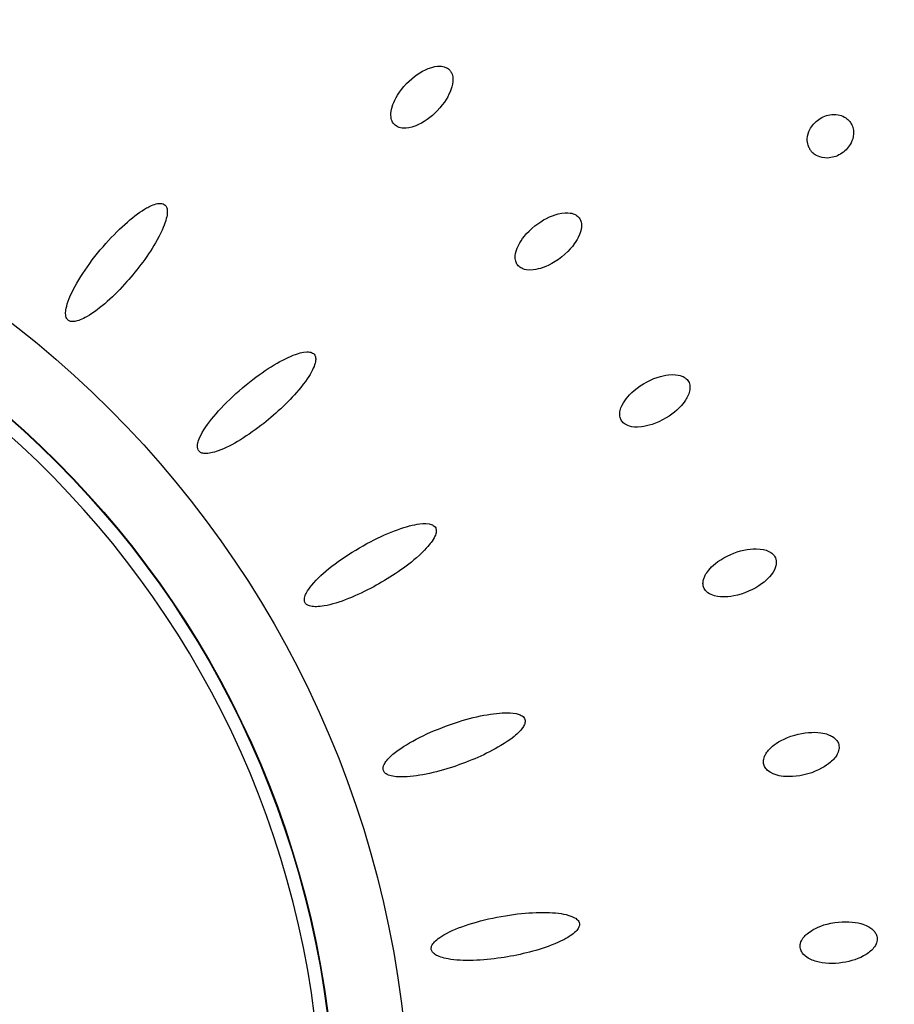
# Model space of a CAD drawing. Units: millimetres. Extents: x 672 to 1573, y 878 to 2441.
# Drawn here: x 774 to 804, y 963 to 996 of the extents above; entities that cross this region are included whole.
import ezdxf

# ---------------------------------------------------------------- set-up
doc = ezdxf.new("R2010")
doc.units = ezdxf.units.MM
doc.header["$LTSCALE"] = 10
doc.layers.add('Spigoli visibili(ISO)', color=179, linetype='Continuous', lineweight=25, true_color=0x262659)

msp = doc.modelspace()

# ---------------------------------------------------------------- linework, layer by layer
at = {"layer": 'Spigoli visibili(ISO)'}
for radius in [35.066, 32.517, 32.5]:
    msp.add_circle((751.958, 958.065), radius, dxfattribs=at)
msp.add_arc((751.958, 958.065), 32.061, 271.0005, 88.9995, dxfattribs=at)
for points, knots in [([(759.125, 878.584), (756.743, 878.369), (754.35, 878.262), (744.727, 878.262), (737.43, 879.263), (722.245, 883.509), (714.298, 887.191), (700.177, 896.748), (693.82, 902.739), (683.455, 916.252), (679.316, 923.945), (673.752, 940.041), (672.257, 948.647), (672.064, 965.677), (673.365, 974.315), (678.563, 990.533), (682.527, 998.318), (692.584, 1012.062), (698.804, 1018.195), (712.689, 1028.057), (720.528, 1031.911), (736.818, 1036.88), (745.474, 1038.058), (762.499, 1037.626), (771.083, 1036.009), (787.1, 1030.218), (794.733, 1025.972), (808.099, 1015.417), (814, 1008.976), (823.346, 994.738), (826.908, 986.762), (831.276, 970.301), (832.136, 961.608), (831.079, 944.61), (829.148, 936.091), (822.773, 920.298), (818.249, 912.825), (807.21, 899.856), (800.557, 894.196), (785.986, 885.379), (777.885, 882.112), (766.139, 879.453), (762.639, 878.901), (759.125, 878.584)], [0, 0, 0, 0, 0.717408, 0.717408, 2.886804, 2.886804, 5.447738, 5.447738, 8.002296, 8.002296, 10.556966, 10.556966, 13.111635, 13.111635, 15.666305, 15.666305, 18.220955, 18.220955, 20.775623, 20.775623, 23.330292, 23.330292, 25.884961, 25.884961, 28.439611, 28.439611, 30.99428, 30.99428, 33.548948, 33.548948, 36.103617, 36.103617, 38.658286, 38.658286, 41.212936, 41.212936, 43.767605, 43.767605, 46.322273, 46.322273, 48.876942, 48.876942, 49.935242, 49.935242, 49.935242, 49.935242]), ([(786.5, 992.607), (786.483, 992.623), (786.469, 992.641), (786.441, 992.682), (786.429, 992.704), (786.393, 992.788), (786.381, 992.853), (786.375, 992.995), (786.381, 993.116), (786.514, 993.475), (786.65, 993.737), (787.143, 994.246), (787.404, 994.425), (787.827, 994.593), (787.96, 994.608), (788.136, 994.604), (788.191, 994.589), (788.262, 994.564), (788.304, 994.545), (788.344, 994.513)], [0, 0, 0, 0, 0.0071205, 0.0071205, 0.014747, 0.014747, 0.034774, 0.034774, 0.0596266, 0.0596266, 0.0844447, 0.0844447, 0.1059257, 0.1059257, 0.1214996, 0.1214996, 0.1342816, 0.1342816, 0.1460009, 0.1460009, 0.1460009, 0.1460009]), ([(788.344, 994.513), (788.368, 994.495), (788.389, 994.473), (788.423, 994.43), (788.441, 994.403), (788.475, 994.326), (788.495, 994.265), (788.504, 994.053), (788.479, 993.929), (788.361, 993.608), (788.222, 993.348), (787.75, 992.861), (787.493, 992.673), (787.042, 992.494), (786.912, 992.483), (786.728, 992.486), (786.663, 992.508), (786.6, 992.534), (786.576, 992.548), (786.537, 992.573), (786.518, 992.589), (786.5, 992.607)], [0, 0, 0, 0, 0.00919169, 0.00919169, 0.01643401, 0.01643401, 0.02425884, 0.02425884, 0.03448155, 0.03448155, 0.0492608, 0.0492608, 0.06140546, 0.06140546, 0.06983734, 0.06983734, 0.07985078, 0.07985078, 0.08847876, 0.08847876, 0.09851731, 0.09851731, 0.09851731, 0.09851731]), ([(800.681, 991.836), (800.672, 991.858), (800.663, 991.882), (800.639, 991.964), (800.627, 992.039), (800.637, 992.246), (800.675, 992.351), (800.787, 992.571), (800.89, 992.691), (801.156, 992.873), (801.304, 992.932), (801.544, 992.956), (801.66, 992.958), (801.873, 992.888), (801.941, 992.846), (802.035, 992.772), (802.076, 992.728), (802.111, 992.677)], [-0.2510232, -0.2510232, -0.2510232, -0.2510232, -0.2404215, -0.2404215, -0.214194, -0.214194, -0.1773803, -0.1773803, -0.1185783, -0.1185783, -0.0636507, -0.0636507, -0.0372322, -0.0372322, -0.0187483, -0.0187483, 0, 0, 0, 0]), ([(802.111, 992.677), (802.128, 992.651), (802.144, 992.625), (802.171, 992.568), (802.182, 992.538), (802.206, 992.453), (802.219, 992.378), (802.208, 992.17), (802.171, 992.065), (802.059, 991.844), (801.955, 991.724), (801.683, 991.538), (801.533, 991.483), (801.285, 991.458), (801.174, 991.461), (800.976, 991.526), (800.911, 991.566), (800.848, 991.613), (800.83, 991.628), (800.813, 991.645)], [-0.1923665, -0.1923665, -0.1923665, -0.1923665, -0.1836267, -0.1836267, -0.174351, -0.174351, -0.1574507, -0.1574507, -0.1339097, -0.1339097, -0.0962807, -0.0962807, -0.0590895, -0.0590895, -0.0361835, -0.0361835, -0.0191426, -0.0191426, -0.0118127, -0.0118127, -0.0118127, -0.0118127]), ([(800.681, 991.836), (800.685, 991.827), (800.69, 991.817), (800.699, 991.799), (800.704, 991.789), (800.718, 991.765), (800.728, 991.749), (800.738, 991.734)], [0, 0, 0, 0, 0.00376707, 0.00376707, 0.00717071, 0.00717071, 0.01265778, 0.01265778, 0.01265778, 0.01265778]), ([(800.738, 991.734), (800.75, 991.717), (800.762, 991.701), (800.785, 991.673), (800.796, 991.661), (800.809, 991.649), (800.811, 991.647), (800.813, 991.645)], [0, 0, 0, 0, 0.00610477, 0.00610477, 0.01153755, 0.01153755, 0.01272131, 0.01272131, 0.01272131, 0.01272131]), ([(775.327, 985.914), (775.313, 985.926), (775.302, 985.938), (775.284, 985.963), (775.273, 985.981), (775.242, 986.067), (775.24, 986.133), (775.247, 986.281), (775.276, 986.462), (775.649, 987.293), (776.096, 987.949), (777.115, 989.096), (777.622, 989.533), (778.11, 989.806), (778.253, 989.877), (778.426, 989.908), (778.485, 989.916), (778.566, 989.899), (778.594, 989.889), (778.643, 989.857), (778.659, 989.839), (778.679, 989.813), (778.687, 989.798), (778.702, 989.764), (778.708, 989.743), (778.713, 989.723)], [0, 0, 0, 0, 0.0053364, 0.0053364, 0.0095202, 0.0095202, 0.0190465, 0.0190465, 0.038708, 0.038708, 0.0721504, 0.0721504, 0.103562, 0.103562, 0.1111856, 0.1111856, 0.1134189, 0.1134189, 0.1144054, 0.1144054, 0.1154078, 0.1154078, 0.116501, 0.116501, 0.117887, 0.117887, 0.117887, 0.117887]), ([(778.713, 989.723), (778.72, 989.686), (778.725, 989.638), (778.714, 989.492), (778.694, 989.404), (778.642, 989.226), (778.57, 989.008), (778.09, 988.145), (777.699, 987.634), (776.922, 986.759), (776.417, 986.29), (775.803, 985.937), (775.665, 985.885), (775.484, 985.859), (775.441, 985.865), (775.399, 985.876), (775.382, 985.881), (775.351, 985.896), (775.339, 985.904), (775.327, 985.914)], [0, 0, 0, 0, 0.011404, 0.011404, 0.0255764, 0.0255764, 0.0451347, 0.0451347, 0.0742442, 0.0742442, 0.1086339, 0.1086339, 0.1221534, 0.1221534, 0.1303098, 0.1303098, 0.1340948, 0.1340948, 0.1370163, 0.1370163, 0.1370163, 0.1370163]), ([(790.713, 987.802), (790.699, 987.821), (790.686, 987.841), (790.665, 987.885), (790.655, 987.909), (790.63, 987.996), (790.627, 988.063), (790.64, 988.204), (790.662, 988.323), (790.84, 988.661), (791.009, 988.903), (791.565, 989.344), (791.847, 989.487), (792.288, 989.599), (792.422, 989.596), (792.596, 989.569), (792.649, 989.547), (792.715, 989.513), (792.755, 989.488), (792.79, 989.452)], [0, 0, 0, 0, 0.0071205, 0.0071205, 0.0147471, 0.0147471, 0.0347742, 0.0347742, 0.0596269, 0.0596269, 0.0844453, 0.0844453, 0.1059267, 0.1059267, 0.121501, 0.121501, 0.134283, 0.134283, 0.1460016, 0.1460016, 0.1460016, 0.1460016]), ([(792.79, 989.452), (792.811, 989.431), (792.829, 989.408), (792.864, 989.349), (792.875, 989.318), (792.891, 989.265), (792.909, 989.196), (792.892, 988.997), (792.861, 988.883), (792.701, 988.572), (792.531, 988.321), (791.921, 987.837), (791.619, 987.716), (791.332, 987.645), (791.178, 987.614), (790.916, 987.655), (790.855, 987.687), (790.804, 987.717), (790.783, 987.733), (790.745, 987.765), (790.728, 987.783), (790.713, 987.802)], [0, 0, 0, 0, 0.0088789, 0.0088789, 0.0207433, 0.0207433, 0.0407737, 0.0407737, 0.0600719, 0.0600719, 0.0841343, 0.0841343, 0.1083748, 0.1083748, 0.1179864, 0.1179864, 0.1241189, 0.1241189, 0.128878, 0.128878, 0.1333858, 0.1333858, 0.1333858, 0.1333858]), ([(779.808, 981.433), (779.796, 981.448), (779.786, 981.463), (779.769, 981.505), (779.764, 981.53), (779.755, 981.586), (779.753, 981.637), (779.793, 981.804), (779.848, 981.975), (780.348, 982.711), (780.89, 983.28), (782.117, 984.252), (782.685, 984.59), (783.187, 984.77), (783.347, 984.822), (783.582, 984.83), (783.629, 984.818), (783.689, 984.796), (783.714, 984.779), (783.74, 984.758), (783.758, 984.741), (783.783, 984.697), (783.79, 984.681), (783.8, 984.641), (783.803, 984.618), (783.803, 984.596)], [0, 0, 0, 0, 0.0057204, 0.0057204, 0.0137322, 0.0137322, 0.03309, 0.03309, 0.0571254, 0.0571254, 0.0951532, 0.0951532, 0.1289997, 0.1289997, 0.1354008, 0.1354008, 0.138878, 0.138878, 0.1433956, 0.1433956, 0.147964, 0.147964, 0.1505059, 0.1505059, 0.1537604, 0.1537604, 0.1537604, 0.1537604]), ([(783.803, 984.596), (783.805, 984.558), (783.801, 984.511), (783.765, 984.367), (783.729, 984.284), (783.646, 984.114), (783.537, 983.914), (782.931, 983.168), (782.465, 982.734), (781.508, 981.975), (780.937, 981.611), (780.278, 981.373), (780.134, 981.346), (779.953, 981.351), (779.912, 981.365), (779.873, 981.383), (779.857, 981.391), (779.829, 981.412), (779.818, 981.422), (779.808, 981.433)], [0, 0, 0, 0, 0.0113955, 0.0113955, 0.0255431, 0.0255431, 0.0456745, 0.0456745, 0.0747917, 0.0747917, 0.1085368, 0.1085368, 0.1222487, 0.1222487, 0.130675, 0.130675, 0.1345257, 0.1345257, 0.1374925, 0.1374925, 0.1374925, 0.1374925]), ([(794.263, 982.489), (794.251, 982.51), (794.242, 982.532), (794.227, 982.573), (794.22, 982.598), (794.205, 982.698), (794.214, 982.767), (794.254, 982.956), (794.323, 983.073), (794.494, 983.317), (794.698, 983.542), (795.354, 983.935), (795.664, 984.018), (796.066, 984.065), (796.196, 984.043), (796.359, 983.996), (796.408, 983.968), (796.469, 983.926), (796.506, 983.896), (796.538, 983.854)], [0, 0, 0, 0, 0.0071257, 0.0071257, 0.0132378, 0.0132378, 0.0280148, 0.0280148, 0.065598, 0.065598, 0.1374322, 0.1374322, 0.2093617, 0.2093617, 0.2736708, 0.2736708, 0.3294269, 0.3294269, 0.3739169, 0.3739169, 0.3739169, 0.3739169]), ([(796.538, 983.854), (796.556, 983.83), (796.571, 983.804), (796.592, 983.754), (796.602, 983.724), (796.616, 983.64), (796.619, 983.575), (796.573, 983.363), (796.507, 983.239), (796.293, 982.934), (796.069, 982.731), (795.461, 982.365), (795.155, 982.288), (794.765, 982.241), (794.638, 982.261), (794.459, 982.311), (794.402, 982.347), (794.343, 982.392), (794.323, 982.409), (794.29, 982.448), (794.276, 982.468), (794.263, 982.489)], [0, 0, 0, 0, 0.0090619, 0.0090619, 0.0165242, 0.0165242, 0.0253817, 0.0253817, 0.0385176, 0.0385176, 0.0649239, 0.0649239, 0.0980147, 0.0980147, 0.1295998, 0.1295998, 0.1617453, 0.1617453, 0.1796638, 0.1796638, 0.1960726, 0.1960726, 0.1960726, 0.1960726]), ([(783.443, 976.242), (783.434, 976.258), (783.427, 976.273), (783.419, 976.303), (783.415, 976.323), (783.415, 976.421), (783.44, 976.487), (783.493, 976.614), (783.583, 976.775), (784.216, 977.427), (784.862, 977.891), (786.211, 978.62), (786.837, 978.857), (787.389, 978.947), (787.548, 978.965), (787.738, 978.933), (787.788, 978.917), (787.85, 978.879), (787.872, 978.86), (787.908, 978.813), (787.916, 978.79), (787.926, 978.759), (787.929, 978.743), (787.931, 978.705), (787.93, 978.684), (787.927, 978.663)], [0, 0, 0, 0, 0.0053365, 0.0053365, 0.0095217, 0.0095217, 0.0199363, 0.0199363, 0.0470691, 0.0470691, 0.0932187, 0.0932187, 0.1365579, 0.1365579, 0.1470418, 0.1470418, 0.1514335, 0.1514335, 0.153819, 0.153819, 0.1562474, 0.1562474, 0.1588922, 0.1588922, 0.1622461, 0.1622461, 0.1622461, 0.1622461]), ([(787.927, 978.663), (787.921, 978.626), (787.91, 978.579), (787.849, 978.445), (787.8, 978.37), (787.691, 978.22), (787.548, 978.04), (786.803, 977.394), (786.26, 977.047), (785.23, 976.491), (784.596, 976.223), (783.897, 976.101), (783.75, 976.099), (783.572, 976.136), (783.533, 976.157), (783.497, 976.181), (783.483, 976.192), (783.459, 976.217), (783.45, 976.229), (783.443, 976.242)], [0, 0, 0, 0, 0.0114027, 0.0114027, 0.0255678, 0.0255678, 0.0451207, 0.0451207, 0.0742196, 0.0742196, 0.1085921, 0.1085921, 0.1221095, 0.1221095, 0.1302687, 0.1302687, 0.1340555, 0.1340555, 0.1369785, 0.1369785, 0.1369785, 0.1369785]), ([(797.089, 976.759), (797.08, 976.781), (797.073, 976.803), (797.063, 976.851), (797.06, 976.877), (797.06, 976.947), (797.066, 977.01), (797.123, 977.166), (797.175, 977.275), (797.433, 977.554), (797.659, 977.745), (798.31, 978.027), (798.62, 978.092), (799.076, 978.086), (799.204, 978.049), (799.365, 977.978), (799.41, 977.943), (799.466, 977.893), (799.498, 977.859), (799.523, 977.815)], [0, 0, 0, 0, 0.00716711, 0.00716711, 0.01495012, 0.01495012, 0.02866301, 0.02866301, 0.04070345, 0.04070345, 0.05261783, 0.05261783, 0.06287594, 0.06287594, 0.07030067, 0.07030067, 0.07639238, 0.07639238, 0.08196938, 0.08196938, 0.08196938, 0.08196938]), ([(799.523, 977.815), (799.537, 977.789), (799.548, 977.762), (799.567, 977.696), (799.57, 977.663), (799.572, 977.608), (799.57, 977.536), (799.503, 977.349), (799.443, 977.247), (799.209, 976.988), (798.979, 976.789), (798.265, 976.48), (797.942, 976.441), (797.647, 976.446), (797.49, 976.456), (797.247, 976.563), (797.196, 976.61), (797.155, 976.653), (797.138, 976.673), (797.11, 976.715), (797.099, 976.736), (797.089, 976.759)], [0, 0, 0, 0, 0.0088791, 0.0088791, 0.0207427, 0.0207427, 0.0407657, 0.0407657, 0.060056, 0.060056, 0.0841078, 0.0841078, 0.1083372, 0.1083372, 0.1179432, 0.1179432, 0.1240718, 0.1240718, 0.1288277, 0.1288277, 0.1333325, 0.1333325, 0.1333325, 0.1333325]), ([(786.121, 970.499), (786.115, 970.515), (786.111, 970.532), (786.108, 970.563), (786.107, 970.583), (786.125, 970.68), (786.161, 970.74), (786.235, 970.856), (786.351, 970.999), (787.089, 971.532), (787.805, 971.876), (789.26, 972.36), (789.918, 972.485), (790.476, 972.477), (790.636, 972.467), (790.818, 972.403), (790.864, 972.378), (790.919, 972.33), (790.938, 972.308), (790.964, 972.256), (790.969, 972.231), (790.973, 972.199), (790.973, 972.183), (790.969, 972.145), (790.963, 972.124), (790.957, 972.104)], [0, 0, 0, 0, 0.0053365, 0.0053365, 0.0095235, 0.0095235, 0.0199454, 0.0199454, 0.0471003, 0.0471003, 0.0932861, 0.0932861, 0.1366477, 0.1366477, 0.1470953, 0.1470953, 0.1514701, 0.1514701, 0.1538582, 0.1538582, 0.1562958, 0.1562958, 0.1589489, 0.1589489, 0.1623146, 0.1623146, 0.1623146, 0.1623146]), ([(790.957, 972.104), (790.945, 972.068), (790.926, 972.024), (790.842, 971.903), (790.781, 971.837), (790.644, 971.705), (790.473, 971.555), (789.648, 971.061), (789.062, 970.812), (787.904, 970.427), (787.242, 970.28), (786.572, 970.281), (786.414, 970.299), (786.23, 970.372), (786.196, 970.399), (786.165, 970.429), (786.152, 970.442), (786.133, 970.471), (786.126, 970.484), (786.121, 970.499)], [0, 0, 0, 0, 0.0115192, 0.0115192, 0.0259296, 0.0259296, 0.0464234, 0.0464234, 0.0760613, 0.0760613, 0.1104227, 0.1104227, 0.1222921, 0.1222921, 0.1285711, 0.1285711, 0.1314096, 0.1314096, 0.1335878, 0.1335878, 0.1335878, 0.1335878]), ([(799.143, 970.708), (799.137, 970.731), (799.133, 970.754), (799.129, 970.803), (799.13, 970.829), (799.139, 970.898), (799.153, 970.961), (799.23, 971.108), (799.295, 971.209), (799.588, 971.452), (799.837, 971.612), (800.519, 971.806), (800.835, 971.83), (801.286, 971.765), (801.409, 971.711), (801.558, 971.62), (801.599, 971.579), (801.648, 971.522), (801.675, 971.484), (801.694, 971.437)], [0, 0, 0, 0, 0.00716742, 0.00716742, 0.0149509, 0.0149509, 0.0286707, 0.0286707, 0.04071896, 0.04071896, 0.05264263, 0.05264263, 0.06290919, 0.06290919, 0.07034024, 0.07034024, 0.0764365, 0.0764365, 0.08201484, 0.08201484, 0.08201484, 0.08201484]), ([(801.694, 971.437), (801.705, 971.41), (801.712, 971.382), (801.722, 971.313), (801.72, 971.281), (801.715, 971.226), (801.705, 971.155), (801.613, 970.978), (801.541, 970.885), (801.274, 970.658), (801.021, 970.492), (800.272, 970.278), (799.947, 970.281), (799.655, 970.325), (799.501, 970.356), (799.274, 970.494), (799.23, 970.547), (799.195, 970.594), (799.181, 970.617), (799.158, 970.662), (799.15, 970.684), (799.143, 970.708)], [0, 0, 0, 0, 0.0088793, 0.0088793, 0.0207421, 0.0207421, 0.0407569, 0.0407569, 0.0600385, 0.0600385, 0.0840788, 0.0840788, 0.1082963, 0.1082963, 0.1178961, 0.1178961, 0.1240205, 0.1240205, 0.1287729, 0.1287729, 0.1332746, 0.1332746, 0.1332746, 0.1332746]), ([(787.761, 964.378), (787.758, 964.395), (787.757, 964.412), (787.759, 964.443), (787.762, 964.463), (787.794, 964.55), (787.835, 964.601), (787.953, 964.729), (788.104, 964.844), (788.894, 965.227), (789.66, 965.442), (791.169, 965.665), (791.84, 965.675), (792.39, 965.571), (792.547, 965.533), (792.716, 965.438), (792.758, 965.406), (792.804, 965.348), (792.819, 965.323), (792.835, 965.27), (792.836, 965.246), (792.835, 965.21), (792.832, 965.194), (792.821, 965.157), (792.812, 965.137), (792.802, 965.119)], [0, 0, 0, 0, 0.0053361, 0.0053361, 0.0095254, 0.0095254, 0.019075, 0.019075, 0.0437772, 0.0437772, 0.0902841, 0.0902841, 0.1336123, 0.1336123, 0.1436531, 0.1436531, 0.1478001, 0.1478001, 0.1501066, 0.1501066, 0.1522702, 0.1522702, 0.1541704, 0.1541704, 0.1565829, 0.1565829, 0.1565829, 0.1565829]), ([(792.802, 965.119), (792.785, 965.085), (792.758, 965.045), (792.655, 964.94), (792.583, 964.886), (792.428, 964.783), (792.233, 964.663), (791.332, 964.318), (790.709, 964.174), (789.524, 964), (788.837, 963.965), (788.14, 964.09), (788.001, 964.138), (787.846, 964.234), (787.817, 964.266), (787.791, 964.302), (787.782, 964.317), (787.768, 964.349), (787.764, 964.363), (787.761, 964.378)], [0, 0, 0, 0, 0.0114942, 0.0114942, 0.0258312, 0.0258312, 0.0456424, 0.0456424, 0.0740735, 0.0740735, 0.1061889, 0.1061889, 0.1188338, 0.1188338, 0.1264621, 0.1264621, 0.130003, 0.130003, 0.1327386, 0.1327386, 0.1327386, 0.1327386]), ([(800.39, 964.441), (800.387, 964.464), (800.386, 964.488), (800.389, 964.537), (800.393, 964.562), (800.415, 964.651), (800.446, 964.71), (800.538, 964.84), (800.623, 964.928), (800.937, 965.126), (801.204, 965.247), (801.909, 965.352), (802.222, 965.33), (802.651, 965.21), (802.766, 965.14), (802.903, 965.03), (802.939, 964.984), (802.979, 964.922), (803.001, 964.881), (803.013, 964.831)], [0, 0, 0, 0, 0.0071352, 0.0071352, 0.0147828, 0.0147828, 0.0348509, 0.0348509, 0.0648811, 0.0648811, 0.0992505, 0.0992505, 0.1306262, 0.1306262, 0.1545789, 0.1545789, 0.1746632, 0.1746632, 0.1931648, 0.1931648, 0.1931648, 0.1931648]), ([(803.013, 964.831), (803.019, 964.809), (803.025, 964.779), (803.025, 964.719), (803.024, 964.687), (803.002, 964.598), (802.979, 964.538), (802.856, 964.362), (802.749, 964.275), (802.413, 964.061), (802.124, 963.969), (801.512, 963.878), (801.198, 963.895), (800.817, 964.003), (800.683, 964.059), (800.533, 964.179), (800.479, 964.228), (800.426, 964.321), (800.415, 964.345), (800.399, 964.393), (800.393, 964.417), (800.39, 964.441)], [0, 0, 0, 0, 0.00688138, 0.00688138, 0.01125185, 0.01125185, 0.01669387, 0.01669387, 0.0251245, 0.0251245, 0.04356324, 0.04356324, 0.06471031, 0.06471031, 0.07533033, 0.07533033, 0.07946116, 0.07946116, 0.08080377, 0.08080377, 0.08205785, 0.08205785, 0.08205785, 0.08205785])]:
    msp.add_open_spline(points, degree=3, knots=knots, dxfattribs=at)

doc.saveas('drawing.dxf')
